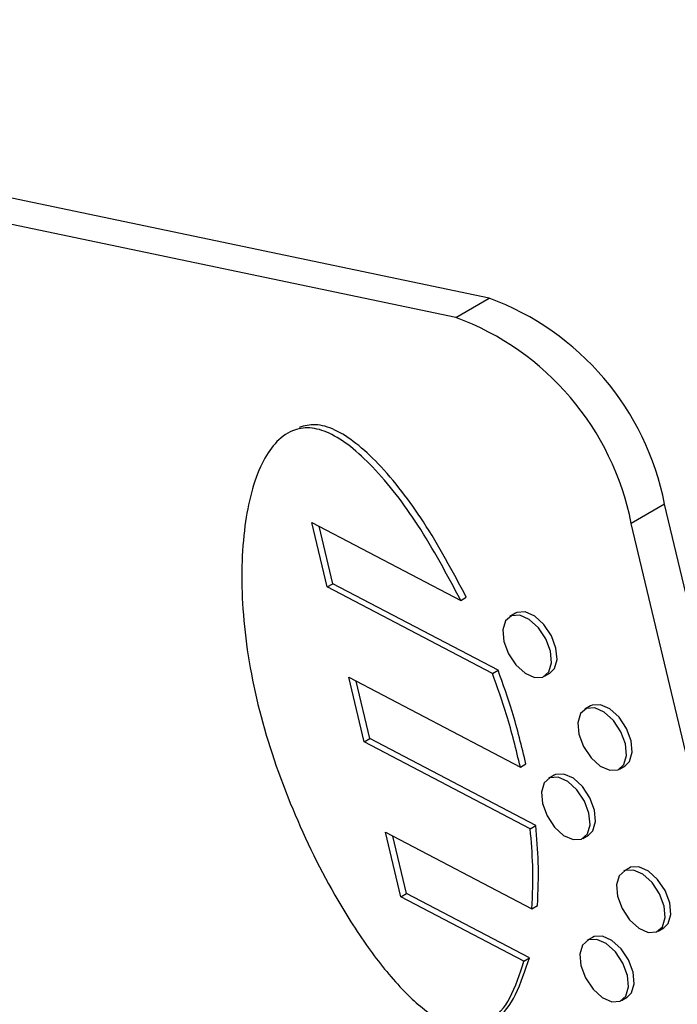
# Model space of a CAD drawing. Units: inches. Extents: x 5 to 105, y 5 to 79.
# Drawn here: x 32 to 33, y 29 to 30 of the extents above; entities that cross this region are included whole.
import ezdxf

# ---------------------------------------------------------------- set-up
doc = ezdxf.new("R2010")
doc.units = ezdxf.units.IN
doc.header["$LTSCALE"] = 10
doc.header["$MEASUREMENT"] = 0

msp = doc.modelspace()

# ---------------------------------------------------------------- linework, layer by layer
at = {"color": 7, "linetype": 'Continuous', "lineweight": 25}
for p, q in [((32.7240947, 29.8391172), (31.8819432, 30.015359)), ((32.7029522, 29.8269119), (31.8608007, 30.0031537)), ((32.7029522, 29.8269119), (32.7240947, 29.8391172)), ((32.8351484, 29.7087509), (32.8140059, 29.6965456)), ((33.4255969, 27.2284242), (32.8351484, 29.7087509)), ((32.6117753, 29.6971535), (32.7060333, 29.647828)), ((32.6215001, 29.6563017), (32.6117753, 29.6971535)), ((32.6250357, 29.6583428), (32.6163689, 29.6947496)), ((33.4044544, 27.2162189), (32.8140059, 29.6965456)), ((32.6215001, 29.6563017), (32.6250357, 29.6583428)), ((32.7261108, 29.6015587), (32.6215001, 29.6563017)), ((32.7296463, 29.6035997), (32.6250357, 29.6583428)), ((32.7060333, 29.647828), (32.7095688, 29.649869)), ((32.7406787, 29.6396876), (32.7371432, 29.6376466)), ((32.7261108, 29.6015587), (32.7296463, 29.6035997)), ((32.6351149, 29.5991093), (32.7437956, 29.5422364)), ((32.6448398, 29.5582576), (32.6351149, 29.5991093)), ((32.7590164, 29.599757), (32.762552, 29.601798)), ((32.6483753, 29.5602986), (32.6397086, 29.5967055)), ((32.7882606, 29.5809878), (32.7847251, 29.5789468)), ((32.6448398, 29.5582576), (32.6483753, 29.5602986)), ((32.7535794, 29.505245), (32.6483753, 29.5602986)), ((32.7500439, 29.5032039), (32.6448398, 29.5582576)), ((32.7437956, 29.5422364), (32.7473311, 29.5442774)), ((32.8065983, 29.5410572), (32.8101339, 29.5430982)), ((32.7651018, 29.5370923), (32.7615663, 29.5350513)), ((32.7500439, 29.5032039), (32.7535794, 29.505245)), ((32.6584546, 29.5010652), (32.7511227, 29.4525717)), ((32.6681795, 29.4602134), (32.6584546, 29.5010652)), ((32.671715, 29.4622545), (32.6630483, 29.4986613)), ((32.7834395, 29.4971616), (32.7869751, 29.4992027)), ((32.8126837, 29.4783925), (32.8091482, 29.4763515)), ((32.6681795, 29.4602134), (32.671715, 29.4622545)), ((32.7460146, 29.4194821), (32.6681795, 29.4602134)), ((32.7495501, 29.4215231), (32.671715, 29.4622545)), ((32.7511227, 29.4525717), (32.7546582, 29.4546127)), ((32.8310214, 29.4384618), (32.834557, 29.4405028)), ((32.7895249, 29.434497), (32.7859894, 29.432456)), ((32.7460146, 29.4194821), (32.7495501, 29.4215231)), ((32.8078626, 29.3945663), (32.8113982, 29.3966073))]:
    msp.add_line(p, q, dxfattribs=at)
at = {"color": 7, "linetype": 'Continuous', "lineweight": 25, "flags": 128}
for points in [[(32.7527766, 29.5989719), (32.7580589, 29.5992935), (32.761822, 29.6025698), (32.763493, 29.608302), (32.7628175, 29.6156176), (32.7598983, 29.6234026), (32.7551798, 29.630472), (32.7493804, 29.6357495), (32.7433831, 29.6384317), (32.7381007, 29.6381101), (32.7343376, 29.6348338), (32.7326666, 29.6291016), (32.7333422, 29.621786), (32.7362614, 29.614001), (32.7409798, 29.6069316), (32.7467792, 29.6016541), (32.7527766, 29.5989719)], [(32.762552, 29.601798), (32.7653575, 29.6046108), (32.7670285, 29.6103431), (32.766353, 29.6176586), (32.7634338, 29.6254437), (32.7587153, 29.6325131), (32.752916, 29.6377906), (32.7469186, 29.6404727), (32.7416363, 29.6401511), (32.7406787, 29.6396876)], [(32.8003585, 29.5402721), (32.8056408, 29.5405937), (32.8094039, 29.54387), (32.8110749, 29.5496022), (32.8103994, 29.5569177), (32.8074802, 29.5647028), (32.8027617, 29.5717722), (32.7969623, 29.5770497), (32.790965, 29.5797318), (32.7856826, 29.5794103), (32.7819195, 29.576134), (32.7802485, 29.5704017), (32.7809241, 29.5630862), (32.7838433, 29.5553011), (32.7885617, 29.5482317), (32.7943611, 29.5429542), (32.8003585, 29.5402721)], [(32.8101339, 29.5430982), (32.8129394, 29.545911), (32.8146104, 29.5516432), (32.8139349, 29.5589588), (32.8110157, 29.5667438), (32.8062972, 29.5738132), (32.8004979, 29.5790907), (32.7945005, 29.5817729), (32.7892182, 29.5814513), (32.7882606, 29.5809878)], [(32.7771997, 29.4963766), (32.782482, 29.4966982), (32.7862451, 29.4999745), (32.7879161, 29.5057067), (32.7872406, 29.5130222), (32.7843214, 29.5208073), (32.7796029, 29.5278767), (32.7738035, 29.5331542), (32.7678062, 29.5358363), (32.7625238, 29.5355148), (32.7587607, 29.5322385), (32.7570897, 29.5265062), (32.7577653, 29.5191907), (32.7606845, 29.5114056), (32.7654029, 29.5043362), (32.7712023, 29.4990587), (32.7771997, 29.4963766)], [(32.7869751, 29.4992027), (32.7897806, 29.5020155), (32.7914516, 29.5077477), (32.7907761, 29.5150633), (32.7878569, 29.5228483), (32.7831384, 29.5299177), (32.7773391, 29.5351952), (32.7713417, 29.5378774), (32.7660594, 29.5375558), (32.7651018, 29.5370923)], [(32.834557, 29.4405028), (32.8373625, 29.4433157), (32.8390335, 29.4490479), (32.838358, 29.4563634), (32.8354388, 29.4641485), (32.8307203, 29.4712179), (32.824921, 29.4764954), (32.8189236, 29.4791775), (32.8136413, 29.478856), (32.8126837, 29.4783925)], [(32.8247816, 29.4376768), (32.8300639, 29.4379983), (32.833827, 29.4412746), (32.835498, 29.4470069), (32.8348225, 29.4543224), (32.8319033, 29.4621075), (32.8271848, 29.4691769), (32.8213854, 29.4744544), (32.8153881, 29.4771365), (32.8101057, 29.476815), (32.8063426, 29.4735387), (32.8046716, 29.4678064), (32.8053472, 29.4604909), (32.8082664, 29.4527058), (32.8129848, 29.4456364), (32.8187842, 29.4403589), (32.8247816, 29.4376768)], [(32.8113982, 29.3966073), (32.8142037, 29.3994202), (32.8158747, 29.4051524), (32.8151992, 29.4124679), (32.81228, 29.420253), (32.8075615, 29.4273224), (32.8017622, 29.4325999), (32.7957648, 29.435282), (32.7904825, 29.4349605), (32.7895249, 29.434497)], [(32.8016228, 29.3937813), (32.8069051, 29.3941028), (32.8106682, 29.3973791), (32.8123392, 29.4031114), (32.8116637, 29.4104269), (32.8087445, 29.418212), (32.804026, 29.4252814), (32.7982266, 29.4305589), (32.7922293, 29.433241), (32.7869469, 29.4329194), (32.7831838, 29.4296431), (32.7815128, 29.4239109), (32.7821884, 29.4165954), (32.7851076, 29.4088103), (32.789826, 29.4017409), (32.7956254, 29.3964634), (32.8016228, 29.3937813)]]:
    msp.add_lwpolyline(points, dxfattribs=at)
at = {"color": 7, "linetype": 'Continuous', "lineweight": 25}
for centre in [(32.6631608, 29.6747259), (32.6420183, 29.6625206)]:
    msp.add_arc(centre, 0.1753209, 11.1905471, 69.662091, dxfattribs=at)
for points, knots in [([(32.7095688, 29.649869), (32.7009463, 29.6660376), (32.6848558, 29.6962098), (32.6598979, 29.7289353), (32.6401753, 29.7474236), (32.6265224, 29.7562505), (32.613801, 29.7600733), (32.6070667, 29.7582189), (32.6037605, 29.7573085)], [0, 0, 0, 0, 0.30977533, 0.57807078, 0.69471927, 0.80117144, 0.90238694, 1, 1, 1, 1]), ([(32.7060333, 29.647828), (32.6974116, 29.663995), (32.6813227, 29.6941642), (32.6563563, 29.7269062), (32.6366486, 29.7453654), (32.6229569, 29.7542674), (32.6101081, 29.757904), (32.5933716, 29.7546988), (32.577393, 29.7341249), (32.5675391, 29.6943447), (32.5664342, 29.6423063), (32.5756492, 29.5823928), (32.5962142, 29.5203601), (32.6212484, 29.4683016), (32.6460622, 29.4288627), (32.6675028, 29.4020533), (32.6888455, 29.3829691), (32.7095345, 29.3747944), (32.7260974, 29.3806229), (32.7385841, 29.3960455), (32.743427, 29.4113207), (32.7460146, 29.4194821)], [0, 0, 0, 0, 0.07033647, 0.13125467, 0.15774046, 0.18191111, 0.20489273, 0.22849998, 0.28953768, 0.3639265, 0.44773392, 0.53561337, 0.62335928, 0.70665955, 0.75713437, 0.80191188, 0.84062905, 0.87527886, 0.91124831, 0.95258066, 1, 1, 1, 1]), ([(32.7473311, 29.5442774), (32.7446666, 29.5553268), (32.7399223, 29.575), (32.732778, 29.5948836), (32.7296463, 29.6035997)], [0, 0, 0, 0, 0.56164667, 1, 1, 1, 1]), ([(32.7437956, 29.5422364), (32.741131, 29.5532858), (32.7363868, 29.572959), (32.7292425, 29.5928426), (32.7261108, 29.6015587)], [0, 0, 0, 0, 0.56164667, 1, 1, 1, 1]), ([(32.7546582, 29.4546127), (32.7550461, 29.4636266), (32.7557475, 29.4799286), (32.7542493, 29.4974235), (32.7535794, 29.505245)], [0, 0, 0, 0, 0.552932272, 1, 1, 1, 1]), ([(32.7511227, 29.4525717), (32.7515105, 29.4615856), (32.752212, 29.4778876), (32.7507137, 29.4953825), (32.7500439, 29.5032039)], [0, 0, 0, 0, 0.552932272, 1, 1, 1, 1]), ([(32.7219578, 29.3818669), (32.7240542, 29.3823145), (32.7324571, 29.3841083), (32.7418777, 29.398614), (32.7468783, 29.4135454), (32.7495501, 29.4215231)], [0, 0, 0, 0, 0.1340536, 0.53733155, 1, 1, 1, 1])]:
    msp.add_open_spline(points, degree=3, knots=knots, dxfattribs=at)

doc.saveas('drawing.dxf')
